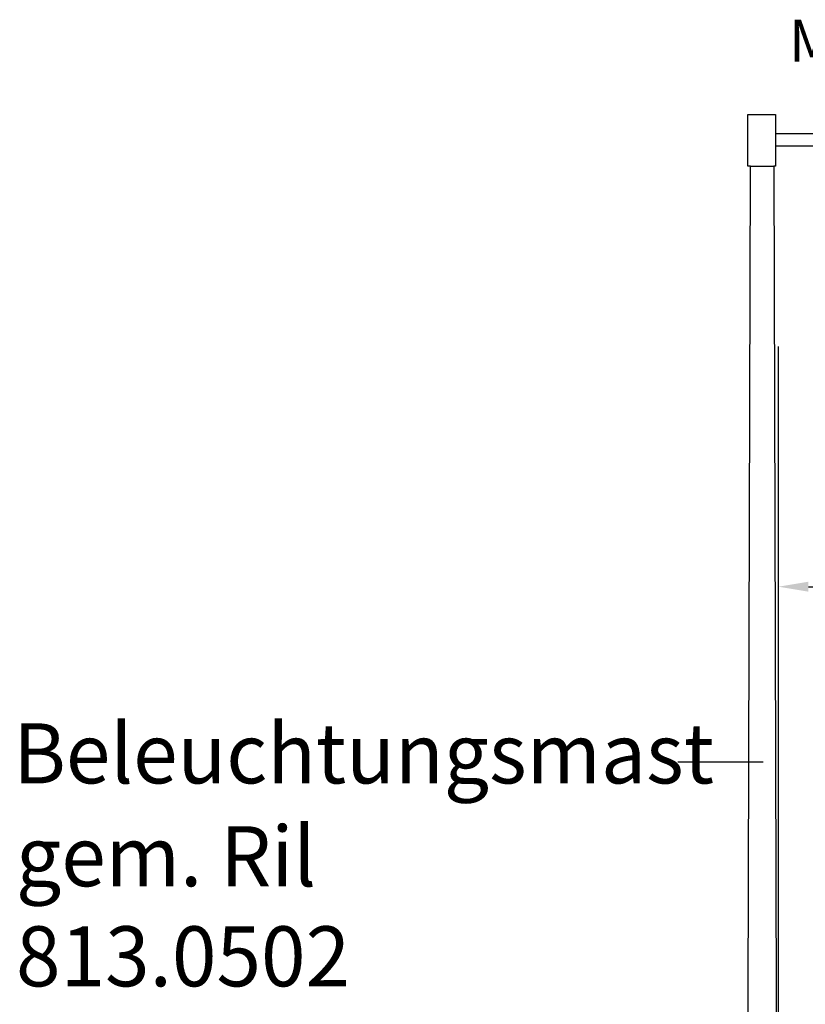
# Model space of a CAD drawing. Units: millimetres. Extents: x 181 to 1181, y 43 to 609.
# Drawn here: x 1089 to 1092, y 362 to 366 of the extents above; entities that cross this region are included whole.
import ezdxf

# ---------------------------------------------------------------- set-up
doc = ezdxf.new("R2010")
doc.units = ezdxf.units.MM
for name, color, linetype in [('032_TEXT025', 7, 'Continuous'), ('ET_Symbol_Neu', 6, 'Continuous'), ('ET_Symbol_Neu_Text', 6, 'Continuous')]:
    doc.layers.add(name, color=color, linetype=linetype)
doc.styles.add('VCDSTYLE03', font='txt')
doc.styles.add('VCDSTYLE33', font='txt', dxfattribs={"width": 0.98})
doc.dimstyles.new('VCDDIMSTYLE01', dxfattribs={"dimtxt": 0.25, "dimasz": 0.125, "dimexe": 1, "dimexo": 2, "dimgap": 1, "dimtad": 1, "dimzin": 12, "dimtxsty": 'VCDSTYLE33', "dimsah": 1, "dimcen": 0.09, "dimazin": 3, "dimtfac": 1, "dimtdec": 4, "dimtmove": 0, "dimatfit": 0, "dimfxl": 1, "dimtolj": 1, "dimtzin": 0, "dimarcsym": 0})

# ---------------------------------------------------------------- blocks, each defined once
blk = doc.blocks.new('*D37')
at = {"layer": 'Defpoints', "color": 0}
for p in [(1101.0281, 363.4395), (1101.0281, 359.4056), (1092.1296, 359.228)]:
    blk.add_point(p, dxfattribs=at)
at = {"layer": 'ET_Symbol_Neu_Text', "color": 0, "lineweight": -2}
for p, q in [((1092.1296, 361.228), (1092.1296, 364.4395)), ((1101.0281, 361.4056), (1101.0281, 364.4395)), ((1092.2546, 363.4395), (1100.9031, 363.4395))]:
    blk.add_line(p, q, dxfattribs=at)
at = {"layer": 'ET_Symbol_Neu_Text', "color": 0}
for points in [[(1092.2546, 363.4603), (1092.2546, 363.4187), (1092.1296, 363.4395)], [(1100.9031, 363.4187), (1100.9031, 363.4603), (1101.0281, 363.4395)]]:
    blk.add_solid(points, dxfattribs=at)
at = {"layer": 'ET_Symbol_Neu_Text', "color": 0, "insert": (1096.5789, 364.5876), "char_height": 0.25, "attachment_point": 5, "style": 'VCDSTYLE33'}
blk.add_mtext('\\A1;8,86', dxfattribs=at)
blk = doc.blocks.new('#POLYLINE(64)')
at = {"layer": 'ET_Symbol_Neu'}
blk.add_lwpolyline([(1092.1169, 365.3267), (1092.5293, 365.3267), (1092.5293, 365.2735), (1092.1169, 365.2735)], dxfattribs=at)
blk = doc.blocks.new('#POLYLINE(65)')
at = {"layer": 'ET_Symbol_Neu'}
blk.add_lwpolyline([(1092.0138, 365.19), (1092.0026, 365.19), (1092.0026, 365.4056), (1092.1169, 365.4056), (1092.1169, 365.1906), (1092.1109, 365.1909)], dxfattribs=at)
blk = doc.blocks.new('#POLYLINE(66)')
at = {"layer": 'ET_Symbol_Neu'}
blk.add_lwpolyline([(1091.9969, 359.258), (1092.0138, 365.19), (1092.1109, 365.1909), (1092.1265, 359.258)], dxfattribs=at)

msp = doc.modelspace()

# ---------------------------------------------------------------- linework, layer by layer
at = {"layer": '032_TEXT025'}
msp.add_line((1092.0659, 362.7082), (1091.7107, 362.7082), dxfattribs=at)

# ---------------------------------------------------------------- block references
at = {"layer": 'ET_Symbol_Neu'}
for name in ['#POLYLINE(65)', '#POLYLINE(64)', '#POLYLINE(66)']:
    msp.add_blockref(name, (0, 0), dxfattribs=at)

# ---------------------------------------------------------------- texts
at = {"layer": '032_TEXT025', "style": 'VCDSTYLE03', "width": 0.98}
for s, p in [('Beleuchtungsmast', (1088.942, 362.6204)), ('gem. Ril', (1088.954, 362.1919)), ('813.0502', (1088.954, 361.7752))]:
    msp.add_text(s, height=0.25, dxfattribs=at).set_placement(p)
at = {"layer": 'ET_Symbol_Neu_Text', "style": 'VCDSTYLE03', "width": 0.98}
msp.add_text('M1.7', height=0.175, dxfattribs=at).set_placement((1092.1741, 365.6256))

# ---------------------------------------------------------------- dimensions: what is measured, and where the dimension line sits
at = {"layer": 'ET_Symbol_Neu_Text'}
dim = msp.add_linear_dim(base=(1101.0281, 363.4395), p1=(1092.1296, 359.228), p2=(1101.0281, 359.4056), text='8,86', dimstyle='VCDDIMSTYLE01', dxfattribs=at)
dim.commit()
dim.dimension.update_dxf_attribs({"geometry": '*D37', "text_midpoint": (1096.5789, 364.5876)})

doc.saveas('drawing.dxf')
